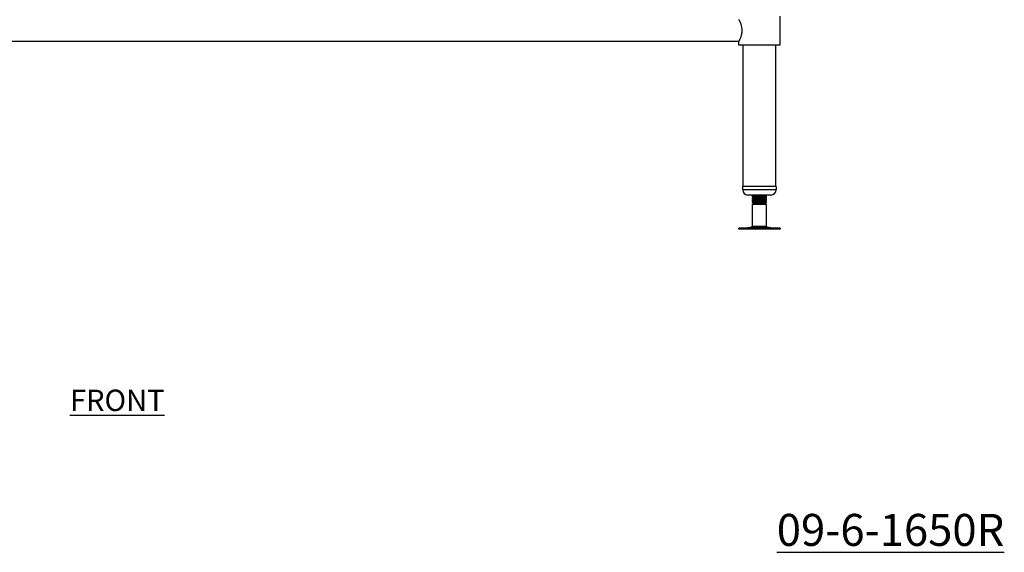
# Model space of a CAD drawing. Units: millimetres. Extents: x -389 to 2667, y 344 to 3123.
# Drawn here: x 326 to 1480, y 344 to 969 of the extents above; entities that cross this region are included whole.
import ezdxf

# ---------------------------------------------------------------- set-up
doc = ezdxf.new("R2010")
doc.units = ezdxf.units.MM
doc.layers.add('01-6-0600-SHELF', color=7, linetype='Continuous')
doc.styles.add('Meassure', font='arial.ttf')

msp = doc.modelspace()

# ---------------------------------------------------------------- linework, layer by layer
at = {"color": 7, "linetype": 'Continuous', "lineweight": 25}
for p, q in [((1217, 973.2), (1217, 939.2)), ((1169, 943.5), (-227, 943.5)), ((1169, 939.2), (1169, 943.5)), ((1193, 939.2), (1169, 939.2)), ((1174, 773.2), (1174, 939.2)), ((1217, 939.2), (1193, 939.2)), ((1212, 939.2), (1212, 773.2)), ((1173.5, 769.2), (1173.5, 773.2)), ((1174.1, 773.2), (1173.5, 773.2)), ((1212.5, 773.2), (1174.1, 773.2)), ((1180, 763.2), (1179.5, 763.2)), ((1206.5, 763.2), (1180, 763.2)), ((1185, 763.1), (1185, 763.2)), ((1185, 761.4), (1185, 762.1)), ((1185.9, 762.3), (1186.1, 762.5)), ((1201, 763.2), (1201, 762.6)), ((1201, 762.6), (1201, 761.9)), ((1212.5, 773.2), (1212.5, 769.2)), ((1185, 760.6), (1185, 761.4)), ((1185, 758.9), (1185, 759.6)), ((1185, 758.1), (1185, 758.9)), ((1185, 756.4), (1185, 757.1)), ((1185, 755.6), (1185, 756.4)), ((1185, 754.1), (1185, 754.6)), ((1185.3, 754), (1185, 754.1)), ((1185, 754.1), (1185.3, 754.1)), ((1185, 752.4), (1186.5, 753.2)), ((1185, 726.2), (1185, 752.4)), ((1185, 752.4), (1186.7, 752.4)), ((1186.5, 753.2), (1185.3, 754)), ((1185.9, 759.8), (1186.1, 760)), ((1185.9, 757.3), (1186.1, 757.5)), ((1185.9, 754.8), (1186.1, 755)), ((1186.5, 753.2), (1199.5, 753.2)), ((1186.7, 752.4), (1201, 752.4)), ((1199.5, 753.5), (1199.7, 753.4)), ((1199.7, 753.4), (1199.5, 753.2)), ((1199.5, 753.2), (1201, 752.4)), ((1200.3, 753.7), (1199.7, 753.4)), ((1201, 760.9), (1201, 760.1)), ((1201, 760.1), (1201, 759.4)), ((1201, 758.4), (1201, 757.6)), ((1201, 757.6), (1201, 756.9)), ((1201, 755.9), (1201, 755.1)), ((1201, 755.1), (1201, 754.4)), ((1201, 752.4), (1201, 726.2)), ((1168.9, 723.2), (1168.9, 724.2)), ((1217.1, 724.2), (1168.9, 724.2)), ((1217.1, 723.2), (1168.9, 723.2)), ((1179.5, 724.7), (1185, 726.2)), ((1201, 726.2), (1185, 726.2)), ((1201, 726.2), (1206.5, 724.7)), ((1217.1, 724.2), (1217.1, 723.2))]:
    msp.add_line(p, q, dxfattribs=at)
at = {"color": 8, "linetype": 'Continuous', "lineweight": 25}
for p, q in [((1174.1, 769.2), (1173.5, 769.2)), ((1212.5, 769.2), (1174.1, 769.2)), ((1206.5, 724.7), (1179.5, 724.7))]:
    msp.add_line(p, q, dxfattribs=at)
at = {"color": 7, "linetype": 'Continuous', "lineweight": 25}
for centre, radius, start, end in [((1179.5, 769.2), 6, 180, 270), ((1206.5, 769.2), 6, 270, 0), ((1176.3, 736.7), 12.5, 270, 285.1729), ((1209.8, 736.7), 12.5, 254.8271, 270)]:
    msp.add_arc(centre, radius, start, end, dxfattribs=at)
for points, knots in [([(1172.7, 956.2), (1172.6, 956.9), (1172.6, 958.2), (1172.2, 960.7), (1171.4, 963.7), (1170.4, 966.2), (1169.7, 967.7), (1169.3, 968.5), (1169, 968.9), (1169, 968.9), (1169, 968.9)], [0, 0, 0, 0, 0.095338, 0.193779, 0.386065, 0.596289, 0.708023, 0.823534, 0.926378, 1, 1, 1, 1]), ([(1169, 943.6), (1169, 943.6), (1169, 943.6), (1169.5, 944.5), (1170.4, 946.2), (1171.1, 948.2), (1171.7, 949.9), (1172.2, 952), (1172.6, 954.1), (1172.6, 955.6), (1172.7, 956.2)], [0, 0, 0, 0, 0.075787, 0.262563, 0.456663, 0.563293, 0.672717, 0.784092, 0.899521, 1, 1, 1, 1]), ([(1186, 762.3), (1185.8, 762.3), (1185, 762.2), (1184.8, 762.1), (1185.6, 762), (1185.9, 761.9)], [0, 0, 0, 0, 0.2216265, 0.6409217, 1, 1, 1, 1]), ([(1186.5, 762.2), (1186.3, 762.4), (1185.8, 762.7), (1185.3, 762.9), (1185, 763.1)], [0, 0, 0, 0, 0.499868, 1, 1, 1, 1]), ([(1185, 761.4), (1185.3, 761.6), (1185.8, 761.8), (1186.3, 762.1), (1186.5, 762.3)], [0, 0, 0, 0, 0.522034, 1, 1, 1, 1]), ([(1200.9, 761.9), (1200.9, 761.9), (1201.1, 762), (1200.1, 762.1), (1198.1, 762.2), (1195.2, 762.4), (1192, 762.6), (1188.9, 762.7), (1186.6, 762.9), (1185.2, 763), (1185.1, 763.1), (1185.1, 763.1)], [0, 0, 0, 0, 0.039796, 0.165372, 0.290104, 0.414836, 0.540412, 0.664911, 0.790104, 0.915297, 1, 1, 1, 1]), ([(1186.7, 762.2), (1186.7, 762.2), (1186.7, 762.1), (1187.8, 762), (1189.7, 761.8), (1192.2, 761.7), (1194.8, 761.5), (1197.1, 761.4), (1198.7, 761.2), (1199.5, 761.1), (1199.5, 761), (1199.5, 761)], [0, 0, 0, 0, 0.056062, 0.189525, 0.322987, 0.455708, 0.58958, 0.72255, 0.85552, 0.989392, 1, 1, 1, 1]), ([(1193.4, 763.2), (1194, 763.2), (1195.6, 763.1), (1198.1, 763), (1200.1, 762.8), (1201.1, 762.7), (1200.9, 762.7), (1200.9, 762.6)], [0, 0, 0, 0, 0.140831, 0.399164, 0.657496, 0.917577, 1, 1, 1, 1]), ([(1200, 763.2), (1200.1, 763.2), (1200.4, 763), (1200.7, 762.8), (1201, 762.7)], [0, 0, 0, 0, 0.240308, 1, 1, 1, 1]), ([(1186, 759.8), (1185.8, 759.8), (1185, 759.7), (1184.8, 759.6), (1185.6, 759.5), (1185.9, 759.4)], [0, 0, 0, 0, 0.221626, 0.640922, 1, 1, 1, 1]), ([(1186, 757.3), (1185.8, 757.3), (1185, 757.2), (1184.8, 757.1), (1185.6, 757), (1185.9, 756.9)], [0, 0, 0, 0, 0.221626, 0.640922, 1, 1, 1, 1]), ([(1186, 754.8), (1185.8, 754.8), (1185, 754.7), (1184.8, 754.6), (1185.6, 754.5), (1185.9, 754.4)], [0, 0, 0, 0, 0.221626, 0.640922, 1, 1, 1, 1]), ([(1186.5, 759.7), (1186.3, 759.9), (1185.8, 760.2), (1185.3, 760.4), (1185, 760.6)], [0, 0, 0, 0, 0.499868, 1, 1, 1, 1]), ([(1185, 758.9), (1185.3, 759.1), (1185.8, 759.3), (1186.3, 759.6), (1186.5, 759.8)], [0, 0, 0, 0, 0.522034, 1, 1, 1, 1]), ([(1186.5, 757.2), (1186.3, 757.4), (1185.8, 757.7), (1185.3, 757.9), (1185, 758.1)], [0, 0, 0, 0, 0.499868, 1, 1, 1, 1]), ([(1185, 756.4), (1185.3, 756.6), (1185.8, 756.8), (1186.3, 757.1), (1186.5, 757.3)], [0, 0, 0, 0, 0.5220343, 1, 1, 1, 1]), ([(1186.5, 754.7), (1186.3, 754.9), (1185.8, 755.2), (1185.3, 755.4), (1185, 755.6)], [0, 0, 0, 0, 0.499868, 1, 1, 1, 1]), ([(1185.1, 761.4), (1185.1, 761.4), (1185, 761.3), (1185.5, 761.2), (1186.7, 761.1), (1188.9, 761), (1192, 760.8), (1195.2, 760.7), (1198.1, 760.5), (1200.1, 760.3), (1201.1, 760.2), (1200.9, 760.2), (1200.9, 760.1)], [0, 0, 0, 0, 0.038107, 0.117216, 0.210365, 0.335483, 0.459909, 0.58541, 0.710068, 0.834726, 0.960227, 1, 1, 1, 1]), ([(1200.9, 759.4), (1200.9, 759.4), (1201.1, 759.5), (1200.1, 759.6), (1198.1, 759.7), (1195.2, 759.9), (1192, 760.1), (1188.9, 760.2), (1186.6, 760.4), (1185.2, 760.5), (1185.1, 760.6), (1185.1, 760.6)], [0, 0, 0, 0, 0.0397964, 0.1653725, 0.2901043, 0.4148362, 0.5404122, 0.6649113, 0.7901043, 0.9152973, 1, 1, 1, 1]), ([(1185.1, 758.9), (1185.1, 758.9), (1185, 758.8), (1185.5, 758.7), (1186.7, 758.6), (1188.9, 758.5), (1192, 758.3), (1195.2, 758.2), (1198.1, 758), (1200.1, 757.8), (1201.1, 757.7), (1200.9, 757.7), (1200.9, 757.6)], [0, 0, 0, 0, 0.038107, 0.117216, 0.210365, 0.335483, 0.459909, 0.58541, 0.710068, 0.834726, 0.960227, 1, 1, 1, 1]), ([(1200.9, 756.9), (1200.9, 756.9), (1201.1, 757), (1200.1, 757.1), (1198.1, 757.2), (1195.2, 757.4), (1192, 757.6), (1188.9, 757.7), (1186.6, 757.9), (1185.2, 758), (1185.1, 758.1), (1185.1, 758.1)], [0, 0, 0, 0, 0.0397964, 0.1653725, 0.2901043, 0.4148362, 0.5404122, 0.6649113, 0.7901043, 0.9152973, 1, 1, 1, 1]), ([(1185.1, 756.4), (1185.1, 756.4), (1185, 756.3), (1185.5, 756.2), (1186.7, 756.1), (1188.9, 756), (1192, 755.8), (1195.2, 755.7), (1198.1, 755.5), (1200.1, 755.3), (1201.1, 755.2), (1200.9, 755.2), (1200.9, 755.1)], [0, 0, 0, 0, 0.038107, 0.117216, 0.210365, 0.335483, 0.459909, 0.58541, 0.710068, 0.834726, 0.960227, 1, 1, 1, 1]), ([(1200.9, 754.4), (1200.9, 754.4), (1201.1, 754.5), (1200.1, 754.6), (1198.1, 754.7), (1195.2, 754.9), (1192, 755.1), (1188.9, 755.2), (1186.6, 755.4), (1185.2, 755.5), (1185.1, 755.6), (1185.1, 755.6)], [0, 0, 0, 0, 0.0397964, 0.1653725, 0.2901043, 0.4148362, 0.5404122, 0.6649113, 0.7901043, 0.9152973, 1, 1, 1, 1]), ([(1185.3, 754.1), (1185.4, 754.2), (1185.8, 754.4), (1186.3, 754.6), (1186.5, 754.8)], [0, 0, 0, 0, 0.428657, 1, 1, 1, 1]), ([(1199.7, 753.4), (1199.6, 753.4), (1199.6, 753.5), (1198.5, 753.5), (1196.9, 753.6), (1194.7, 753.6), (1192.3, 753.7), (1189.9, 753.8), (1187.7, 753.8), (1186.1, 753.9), (1185.3, 754), (1185.3, 754), (1185.3, 754)], [0, 0, 0, 0, 0.077033, 0.18044, 0.284526, 0.39121, 0.498915, 0.608874, 0.720207, 0.83344, 0.948409, 1, 1, 1, 1]), ([(1186.7, 759.7), (1186.7, 759.7), (1186.7, 759.6), (1187.8, 759.5), (1189.7, 759.3), (1192.2, 759.2), (1194.8, 759), (1197.1, 758.9), (1198.7, 758.7), (1199.5, 758.6), (1199.5, 758.5), (1199.5, 758.5)], [0, 0, 0, 0, 0.056062, 0.189525, 0.322987, 0.455708, 0.58958, 0.72255, 0.85552, 0.989392, 1, 1, 1, 1]), ([(1186.7, 757.2), (1186.7, 757.2), (1186.7, 757.1), (1187.8, 757), (1189.7, 756.8), (1192.2, 756.7), (1194.8, 756.5), (1197.1, 756.4), (1198.7, 756.2), (1199.5, 756.1), (1199.5, 756), (1199.5, 756)], [0, 0, 0, 0, 0.056062, 0.189525, 0.322987, 0.455708, 0.58958, 0.72255, 0.85552, 0.989392, 1, 1, 1, 1]), ([(1186.7, 754.7), (1186.7, 754.7), (1186.7, 754.6), (1187.8, 754.5), (1189.7, 754.3), (1192.2, 754.2), (1194.8, 754), (1197.1, 753.9), (1198.7, 753.7), (1199.5, 753.6), (1199.5, 753.5), (1199.5, 753.5)], [0, 0, 0, 0, 0.056062, 0.189525, 0.322987, 0.455708, 0.58958, 0.72255, 0.85552, 0.989392, 1, 1, 1, 1]), ([(1201, 761.8), (1200.7, 761.7), (1200.3, 761.4), (1199.8, 761.1), (1199.5, 761)], [0, 0, 0, 0, 0.527125, 1, 1, 1, 1]), ([(1199.5, 761), (1199.7, 760.9), (1200.2, 760.6), (1200.7, 760.3), (1201, 760.2)], [0, 0, 0, 0, 0.4998287, 1, 1, 1, 1]), ([(1201, 759.3), (1200.7, 759.2), (1200.3, 758.9), (1199.8, 758.6), (1199.5, 758.5)], [0, 0, 0, 0, 0.527125, 1, 1, 1, 1]), ([(1199.5, 758.5), (1199.7, 758.4), (1200.2, 758.1), (1200.7, 757.8), (1201, 757.7)], [0, 0, 0, 0, 0.499829, 1, 1, 1, 1]), ([(1201, 756.8), (1200.7, 756.7), (1200.3, 756.4), (1199.8, 756.1), (1199.5, 756)], [0, 0, 0, 0, 0.527125, 1, 1, 1, 1]), ([(1199.5, 756), (1199.7, 755.9), (1200.2, 755.6), (1200.7, 755.3), (1201, 755.2)], [0, 0, 0, 0, 0.499829, 1, 1, 1, 1]), ([(1201, 754.3), (1200.7, 754.2), (1200.3, 753.9), (1199.8, 753.6), (1199.5, 753.5)], [0, 0, 0, 0, 0.5271253, 1, 1, 1, 1]), ([(1199.7, 761.1), (1200.1, 761), (1200.9, 761), (1200.9, 760.9), (1200.9, 760.9)], [0, 0, 0, 0, 0.525016, 1, 1, 1, 1]), ([(1199.7, 758.6), (1200.1, 758.5), (1200.9, 758.5), (1200.9, 758.4), (1200.9, 758.4)], [0, 0, 0, 0, 0.525016, 1, 1, 1, 1]), ([(1199.7, 756.1), (1200.1, 756), (1200.9, 756), (1200.9, 755.9), (1200.9, 755.9)], [0, 0, 0, 0, 0.525016, 1, 1, 1, 1]), ([(1200.3, 753.7), (1200.3, 753.8), (1200.4, 753.8), (1200.2, 753.8), (1200.1, 753.8)], [0, 0, 0, 0, 0.587745, 1, 1, 1, 1]), ([(1200.2, 761.4), (1200.2, 761.4), (1200.5, 761.2), (1200.7, 761), (1201, 760.9)], [0, 0, 0, 0, 0.069961, 1, 1, 1, 1]), ([(1200.2, 758.9), (1200.2, 758.9), (1200.5, 758.7), (1200.7, 758.5), (1201, 758.4)], [0, 0, 0, 0, 0.069961, 1, 1, 1, 1]), ([(1200.2, 756.4), (1200.2, 756.4), (1200.5, 756.2), (1200.7, 756), (1201, 755.9)], [0, 0, 0, 0, 0.069961, 1, 1, 1, 1]), ([(1200.2, 753.9), (1200.2, 753.9), (1200.2, 753.8), (1200.3, 753.8), (1200.3, 753.8)], [0, 0, 0, 0, 0.411099, 1, 1, 1, 1])]:
    msp.add_open_spline(points, degree=3, knots=knots, dxfattribs=at)

# ---------------------------------------------------------------- texts
at = {"layer": '01-6-0600-SHELF', "attachment_point": 5, "style": 'Meassure'}
for s, insert, char_height, width in [('{\\LFRONT}', (440.1, 522.4), 25, 311.351), ('{\\L09-6-1650R}', (1346.7, 370.4), 37.5, 467.026)]:
    msp.add_mtext(s, dxfattribs=dict(at, insert=insert, char_height=char_height, width=width))

doc.saveas('drawing.dxf')
